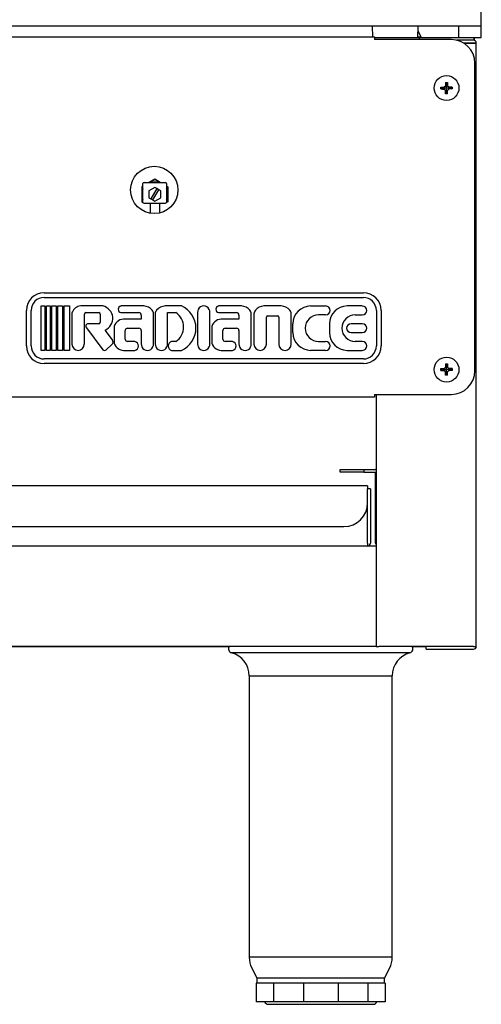
# Model space of a CAD drawing. Units: millimetres. Extents: x 9 to 9813, y 5 to 25128.
# Drawn here: x 7575 to 7770, y 23261 to 23677 of the extents above; entities that cross this region are included whole.
import ezdxf

# ---------------------------------------------------------------- set-up
doc = ezdxf.new("R2010")
doc.units = ezdxf.units.MM
for name, color, linetype in [('102460_18INX21IN', 7, 'Continuous'), ('LEVELING FOOT-6I', 7, 'Continuous'), ('NAMEPLATE', 7, 'Continuous'), ('PILOTVALVE-AP7-1', 7, 'Continuous'), ('SCREW ROUND DOUB', 7, 'Continuous'), ('TASP-18-4102-버너걸', 7, 'Continuous'), ('TASP-18-4103-상카바', 7, 'Continuous'), ('TASP-18-4105-후면카', 7, 'Continuous'), ('TASP-18-4106-외장-', 7, 'Continuous'), ('TASP-18-4107-FRO', 7, 'Continuous'), ('TASP-18-4108-바닥-', 7, 'Continuous'), ('TASP-18-4109-기름받', 7, 'Continuous'), ('TASP-18-4110-레일-', 7, 'Continuous')]:
    doc.layers.add(name, color=color, linetype=linetype)

msp = doc.modelspace()

# ---------------------------------------------------------------- linework, layer by layer
at = {"color": 0}
for p, q in [((7627.3, 23599.16), (7636.3, 23599.16)), ((7629.8, 23599.16), (7629.8, 23594.94)), ((7633.8, 23599.16), (7633.8, 23595.03))]:
    msp.add_line(p, q, dxfattribs=at)
for centre, start, end in [((7627.3, 23599.66), 180, 270), ((7636.3, 23599.66), 270, 0)]:
    msp.add_arc(centre, 0.5, start, end, dxfattribs=at)
at = {"layer": '102460_18INX21IN', "color": 7, "linetype": 'Continuous'}
for p, q in [((7769.92, 23674.03), (7769.92, 23695.31)), ((7769.92, 23674.03), (7315.89, 23674.03)), ((7723.7, 23674.03), (7723.9, 23669.56)), ((7743.11, 23674.03), (7742.9, 23669.27)), ((7760.39, 23669.27), (7760.39, 23674.03)), ((7769.92, 23669.27), (7769.92, 23674.03)), ((7743.03, 23672.25), (7744.52, 23669.27)), ((7766.7, 23669.27), (7769.92, 23669.27))]:
    msp.add_line(p, q, dxfattribs=at)
at = {"layer": 'LEVELING FOOT-6I', "color": 7, "linetype": 'Continuous'}
for p, q in [((7739.7, 23409.13), (7664.31, 23409.13)), ((7671.75, 23399.46), (7732.25, 23399.46)), ((7671.75, 23399.46), (7671.75, 23280.43)), ((7732.25, 23280.43), (7732.25, 23399.46)), ((7732.25, 23280.43), (7671.75, 23280.43)), ((7672.81, 23275.96), (7675, 23271.57)), ((7729, 23271.57), (7731.2, 23275.96)), ((7674.72, 23269.57), (7674.72, 23261.57)), ((7682.03, 23269.57), (7674.72, 23269.57)), ((7729, 23271.57), (7675, 23271.57)), ((7675, 23271.57), (7675, 23269.57)), ((7682.03, 23269.57), (7682.03, 23261.57)), ((7694.69, 23269.57), (7682.03, 23269.57)), ((7694.69, 23269.57), (7694.69, 23261.57)), ((7709.32, 23269.57), (7694.69, 23269.57)), ((7709.32, 23269.57), (7709.32, 23261.57)), ((7721.98, 23269.57), (7709.32, 23269.57)), ((7721.98, 23269.57), (7721.98, 23261.57)), ((7729.29, 23269.57), (7721.98, 23269.57)), ((7729, 23269.57), (7729, 23271.57)), ((7729.29, 23269.57), (7729.29, 23261.57)), ((7682.03, 23261.57), (7674.72, 23261.57)), ((7694.69, 23261.57), (7682.03, 23261.57)), ((7709.32, 23261.57), (7694.69, 23261.57)), ((7721.98, 23261.57), (7709.32, 23261.57)), ((7729.29, 23261.57), (7721.98, 23261.57)), ((7679.75, 23260.57), (7724.25, 23260.57))]:
    msp.add_line(p, q, dxfattribs=at)
for centre, radius, start, end in [((7664.75, 23410.82), 1.75, 143.1301, 255.2075), ((7739.25, 23410.82), 1.75, 284.7925, 36.8699), ((7661.75, 23399.46), 10, 0, 75.2075), ((7742.25, 23399.46), 10, 104.7925, 180), ((7681.75, 23280.43), 10, 180, 206.5651), ((7722.25, 23280.43), 10, 333.4349, 0), ((7679.75, 23262.07), 1.5, 199.4712, 270), ((7724.25, 23262.07), 1.5, 270, 340.5288)]:
    msp.add_arc(centre, radius, start, end, dxfattribs=at)
at = {"layer": 'NAMEPLATE', "color": 7, "linetype": 'Continuous'}
for p, q in [((7585.02, 23561.36), (7720.02, 23561.36)), ((7585.02, 23559.36), (7720.02, 23559.36)), ((7577.52, 23538.86), (7577.52, 23553.86)), ((7579.52, 23538.86), (7579.52, 23553.86)), ((7583.78, 23555.74), (7585.28, 23555.74)), ((7583.78, 23536.99), (7583.78, 23555.74)), ((7585.28, 23555.74), (7585.28, 23536.99)), ((7586.03, 23555.74), (7587.53, 23555.74)), ((7586.03, 23536.99), (7586.03, 23555.74)), ((7587.53, 23555.74), (7587.53, 23536.99)), ((7588.28, 23555.74), (7590.08, 23555.74)), ((7588.28, 23536.99), (7588.28, 23555.74)), ((7590.08, 23555.74), (7590.08, 23536.99)), ((7590.83, 23555.74), (7592.78, 23555.74)), ((7590.83, 23536.99), (7590.83, 23555.74)), ((7592.78, 23555.74), (7592.78, 23536.99)), ((7593.53, 23555.74), (7595.78, 23555.74)), ((7593.53, 23536.99), (7593.53, 23555.74)), ((7595.78, 23555.74), (7595.78, 23536.99)), ((7596.76, 23552.8), (7596.76, 23539.61)), ((7609.88, 23555.74), (7600.5, 23555.74)), ((7602.01, 23539.61), (7602.01, 23552.33)), ((7602.61, 23552.93), (7608.16, 23552.93)), ((7608.76, 23552.33), (7608.76, 23548.84)), ((7627.11, 23555.74), (7617.45, 23555.74)), ((7617.45, 23552.93), (7625.08, 23552.93)), ((7626.08, 23551.93), (7626.08, 23550.11)), ((7631.33, 23539.81), (7631.33, 23552.42)), ((7631.99, 23552.42), (7631.99, 23539.81)), ((7643.07, 23555.74), (7636.2, 23555.74)), ((7637.24, 23539.81), (7637.24, 23552.93)), ((7637.24, 23552.93), (7640.75, 23552.93)), ((7649.89, 23552.93), (7649.89, 23539.8)), ((7655.14, 23539.8), (7655.14, 23552.93)), ((7668.43, 23555.74), (7658.77, 23555.74)), ((7658.77, 23552.93), (7666.39, 23552.93)), ((7667.39, 23551.93), (7667.39, 23550.11)), ((7672.64, 23539.81), (7672.64, 23552.42)), ((7673.77, 23552.42), (7673.77, 23539.61)), ((7685.3, 23555.74), (7677.98, 23555.74)), ((7689.52, 23539.61), (7689.52, 23552.42)), ((7697.71, 23555.74), (7704.08, 23555.74)), ((7704.08, 23551.99), (7701.09, 23551.99)), ((7719.57, 23555.74), (7713.2, 23555.74)), ((7716.58, 23551.99), (7719.57, 23551.99)), ((7725.52, 23553.86), (7725.52, 23538.86)), ((7727.52, 23553.86), (7727.52, 23538.86)), ((7608.16, 23548.24), (7603.68, 23548.24)), ((7626.08, 23550.11), (7618.58, 23550.11)), ((7667.39, 23550.11), (7659.89, 23550.11)), ((7679.02, 23539.61), (7679.02, 23550.99)), ((7679.62, 23551.59), (7683.67, 23551.59)), ((7684.27, 23550.99), (7684.27, 23539.61)), ((7690.21, 23544.49), (7690.21, 23548.24)), ((7705.7, 23548.24), (7705.7, 23544.49)), ((7719.58, 23548.24), (7714.83, 23548.24)), ((7602.93, 23546.45), (7609.83, 23537.27)), ((7613.9, 23541.44), (7610.78, 23545.55)), ((7614.56, 23546.36), (7614.56, 23540.74)), ((7619.33, 23541.74), (7619.33, 23545.36)), ((7620.33, 23546.36), (7625.08, 23546.36)), ((7626.08, 23545.36), (7626.08, 23539.81)), ((7655.88, 23546.36), (7655.88, 23540.74)), ((7660.64, 23541.74), (7660.64, 23545.36)), ((7661.64, 23546.36), (7666.39, 23546.36)), ((7667.39, 23545.36), (7667.39, 23539.81)), ((7714.83, 23544.49), (7719.58, 23544.49)), ((7623.37, 23540.74), (7620.33, 23540.74)), ((7640.75, 23540.74), (7638.93, 23540.74)), ((7664.68, 23540.74), (7661.64, 23540.74)), ((7701.09, 23540.74), (7704.08, 23540.74)), ((7719.57, 23540.74), (7716.58, 23540.74)), ((7585.28, 23536.99), (7583.78, 23536.99)), ((7587.53, 23536.99), (7586.03, 23536.99)), ((7590.08, 23536.99), (7588.28, 23536.99)), ((7592.78, 23536.99), (7590.83, 23536.99)), ((7595.78, 23536.99), (7593.53, 23536.99)), ((7611.28, 23537.23), (7613.69, 23539.43)), ((7618.58, 23536.99), (7623.37, 23536.99)), ((7638.93, 23536.99), (7643.07, 23536.99)), ((7659.89, 23536.99), (7664.68, 23536.99)), ((7704.08, 23536.99), (7697.71, 23536.99)), ((7713.2, 23536.99), (7719.57, 23536.99)), ((7720.02, 23533.36), (7585.02, 23533.36)), ((7720.02, 23531.36), (7585.02, 23531.36))]:
    msp.add_line(p, q, dxfattribs=at)
for centre, radius, start, end in [((7585.02, 23553.86), 7.5, 90, 180), ((7720.02, 23553.86), 7.5, 0, 90), ((7585.02, 23553.86), 5.5, 90, 180), ((7720.02, 23553.86), 5.5, 0, 90), ((7597.36, 23552.8), 0.6, 157.0524, 180), ((7600.92, 23551.29), 4.47, 95.4734, 157.0524), ((7602.61, 23552.33), 0.6, 90, 180), ((7608.16, 23552.33), 0.6, 0, 89.5234), ((7608.62, 23550.49), 5.4, 293.5929, 76.4548), ((7617.77, 23554.33), 1.44, 102.6804, 257.3196), ((7625.08, 23551.93), 1, 0, 90), ((7626.6, 23550.14), 5.62, 42.5767, 84.7048), ((7629.08, 23552.42), 2.25, 0, 42.5767), ((7634.24, 23552.42), 2.25, 137.4233, 180), ((7636.72, 23550.14), 5.62, 95.2952, 137.4233), ((7636.59, 23546.83), 7.38, 304.3, 55.7), ((7638.98, 23546.36), 10.23, 293.559, 66.441), ((7652.52, 23553.11), 2.63, 356.1186, 183.8814), ((7659.09, 23554.33), 1.44, 102.6804, 257.3196), ((7666.39, 23551.93), 1, 0, 90), ((7667.91, 23550.14), 5.62, 42.5767, 84.7048), ((7670.39, 23552.42), 2.25, 0, 42.5767), ((7676.02, 23552.42), 2.25, 137.4233, 180), ((7678.5, 23550.14), 5.62, 95.2952, 137.4233), ((7684.79, 23550.14), 5.62, 42.5767, 84.7048), ((7687.27, 23552.42), 2.25, 0, 42.5767), ((7697.71, 23548.24), 7.5, 90, 180), ((7701.09, 23546.36), 5.63, 90, 270), ((7704.08, 23553.86), 1.88, 270, 90), ((7713.2, 23548.24), 7.5, 90, 180), ((7716.58, 23546.36), 5.62, 90, 270), ((7719.57, 23553.86), 1.87, 270, 90), ((7603.68, 23547.19), 1.05, 90, 224.8489), ((7608.16, 23548.84), 0.6, 270, 0), ((7618.58, 23546.09), 4.03, 90, 176.0359), ((7659.89, 23546.09), 4.03, 90, 176.0359), ((7679.62, 23550.99), 0.6, 90, 180), ((7683.67, 23550.99), 0.6, 0, 90), ((7714.83, 23546.36), 1.88, 90, 270), ((7719.58, 23546.36), 1.88, 270, 90), ((7620.33, 23545.36), 1, 90, 180), ((7625.08, 23545.36), 1, 0, 90), ((7661.64, 23545.36), 1, 90, 180), ((7666.39, 23545.36), 1, 0, 90), ((7697.71, 23544.49), 7.5, 180, 270), ((7713.2, 23544.49), 7.5, 180, 270), ((7599.38, 23539.61), 2.62, 180, 0), ((7612.54, 23540.57), 1.62, 315.3932, 32.6435), ((7618.58, 23541.02), 4.03, 183.9641, 270), ((7620.33, 23541.74), 1, 180, 270), ((7622.95, 23538.86), 1.92, 282.6804, 77.3196), ((7628.7, 23539.62), 2.63, 175.9545, 4.0455), ((7634.62, 23539.62), 2.63, 175.9545, 4.0455), ((7639.36, 23538.86), 1.92, 102.7789, 257.2211), ((7652.52, 23539.62), 2.63, 176.1186, 3.8814), ((7659.89, 23541.02), 4.03, 183.9641, 270), ((7661.64, 23541.74), 1, 180, 270), ((7664.26, 23538.86), 1.92, 282.6804, 77.3196), ((7670.02, 23539.62), 2.63, 175.9545, 4.0455), ((7676.39, 23539.61), 2.62, 180, 0), ((7686.89, 23539.61), 2.63, 180, 0), ((7704.08, 23538.86), 1.88, 270, 90), ((7719.57, 23538.86), 1.87, 270, 90), ((7585.02, 23538.86), 7.5, 180, 270), ((7585.02, 23538.86), 5.5, 180, 270), ((7610.57, 23538.01), 1.05, 224.8489, 312.3557), ((7720.02, 23538.86), 7.5, 270, 0), ((7720.02, 23538.86), 5.5, 270, 0)]:
    msp.add_arc(centre, radius, start, end, dxfattribs=at)
at = {"layer": 'PILOTVALVE-AP7-1', "color": 7, "linetype": 'Continuous'}
for p, q in [((7626.8, 23606.42), (7626.3, 23606.13)), ((7626.3, 23606.13), (7626.3, 23602.96)), ((7626.8, 23599.66), (7626.8, 23607.46)), ((7627.3, 23607.96), (7636.3, 23607.96)), ((7631.8, 23609.31), (7629.47, 23607.96)), ((7634.14, 23607.96), (7631.8, 23609.31)), ((7636.8, 23607.46), (7636.8, 23599.66)), ((7636.81, 23606.42), (7637.3, 23606.13)), ((7637.3, 23606.13), (7637.3, 23602.96)), ((7626.3, 23602.96), (7626.3, 23599.78)), ((7631.8, 23605.84), (7629.3, 23604.4)), ((7629.3, 23604.4), (7629.3, 23601.51)), ((7632.62, 23605.37), (7630.12, 23601.04)), ((7630.99, 23600.54), (7633.49, 23604.87)), ((7632.62, 23605.37), (7631.8, 23605.84)), ((7633.49, 23604.87), (7632.62, 23605.37)), ((7634.3, 23604.4), (7633.49, 23604.87)), ((7634.3, 23601.51), (7634.3, 23604.4)), ((7637.3, 23602.96), (7637.3, 23599.78)), ((7626.3, 23599.78), (7626.78, 23599.5)), ((7629.3, 23601.51), (7630.12, 23601.04)), ((7630.12, 23601.04), (7630.99, 23600.54)), ((7630.99, 23600.54), (7631.8, 23600.07)), ((7631.8, 23600.07), (7634.3, 23601.51)), ((7637.3, 23599.78), (7636.82, 23599.5))]:
    msp.add_line(p, q, dxfattribs=at)
for centre, radius, start, end in [((7627.3, 23607.46), 0.5, 90, 180), ((7631.8, 23602.96), 5.5, 65.38, 114.62), ((7636.3, 23607.46), 0.5, 0, 90), ((7631.8, 23602.96), 5.5, 155.38, 180), ((7631.8, 23602.96), 5.5, 180, 204.62), ((7631.8, 23602.96), 5.5, 0, 24.62), ((7631.8, 23602.96), 5.5, 335.38, 0)]:
    msp.add_arc(centre, radius, start, end, dxfattribs=at)
at = {"layer": 'SCREW ROUND DOUB', "color": 7, "linetype": 'Continuous'}
for p, q in [((7752.81, 23648.25), (7754.22, 23648.32)), ((7752.81, 23647.48), (7752.81, 23648.25)), ((7753.2, 23647.86), (7752.81, 23648.25)), ((7753.2, 23647.86), (7752.81, 23647.48)), ((7753.2, 23647.86), (7754.52, 23647.86)), ((7754.22, 23648.32), (7754.74, 23648.85)), ((7754.39, 23647.91), (7754.22, 23648.32)), ((7754.39, 23647.82), (7754.22, 23647.4)), ((7755.04, 23647.86), (7754.52, 23647.86)), ((7755.16, 23648.68), (7754.74, 23648.85)), ((7754.81, 23650.25), (7755.59, 23650.25)), ((7755.2, 23649.86), (7754.81, 23650.25)), ((7755.2, 23649.86), (7755.59, 23650.25)), ((7755.2, 23649.86), (7755.2, 23648.55)), ((7755.2, 23648.02), (7755.2, 23648.55)), ((7755.2, 23647.18), (7755.2, 23647.71)), ((7755.25, 23648.68), (7755.66, 23648.85)), ((7755.88, 23647.86), (7755.36, 23647.86)), ((7755.59, 23650.25), (7755.66, 23648.85)), ((7755.66, 23648.85), (7756.19, 23648.32)), ((7757.2, 23647.86), (7755.88, 23647.86)), ((7756.01, 23647.91), (7756.19, 23648.32)), ((7756.01, 23647.82), (7756.19, 23647.4)), ((7757.2, 23647.86), (7757.59, 23648.25)), ((7757.2, 23647.86), (7757.59, 23647.48)), ((7757.59, 23648.25), (7757.59, 23647.48)), ((7754.74, 23646.88), (7754.22, 23647.4)), ((7755.16, 23647.05), (7754.74, 23646.88)), ((7754.81, 23645.48), (7754.74, 23646.88)), ((7755.2, 23645.86), (7754.81, 23645.48)), ((7755.59, 23645.48), (7754.81, 23645.48)), ((7755.2, 23645.86), (7755.2, 23647.18)), ((7755.2, 23645.86), (7755.59, 23645.48)), ((7755.25, 23647.05), (7755.66, 23646.88)), ((7756.19, 23647.4), (7755.66, 23646.88)), ((7757.59, 23647.48), (7756.19, 23647.4)), ((7754.81, 23531.25), (7755.59, 23531.25)), ((7755.2, 23530.86), (7754.81, 23531.25)), ((7755.2, 23530.86), (7755.59, 23531.25)), ((7755.59, 23531.25), (7755.66, 23529.85)), ((7752.81, 23529.25), (7754.22, 23529.32)), ((7752.81, 23528.48), (7752.81, 23529.25)), ((7753.2, 23528.86), (7752.81, 23529.25)), ((7753.2, 23528.86), (7752.81, 23528.48)), ((7753.2, 23528.86), (7754.52, 23528.86)), ((7754.22, 23529.32), (7754.74, 23529.85)), ((7754.39, 23528.91), (7754.22, 23529.32)), ((7754.39, 23528.82), (7754.22, 23528.4)), ((7754.74, 23527.88), (7754.22, 23528.4)), ((7755.04, 23528.86), (7754.52, 23528.86)), ((7755.16, 23529.68), (7754.74, 23529.85)), ((7755.16, 23528.05), (7754.74, 23527.88)), ((7754.81, 23526.48), (7754.74, 23527.88)), ((7755.2, 23530.86), (7755.2, 23529.55)), ((7755.2, 23529.02), (7755.2, 23529.55)), ((7755.2, 23528.18), (7755.2, 23528.71)), ((7755.2, 23526.86), (7755.2, 23528.18)), ((7755.25, 23529.68), (7755.66, 23529.85)), ((7755.25, 23528.05), (7755.66, 23527.88)), ((7755.88, 23528.86), (7755.36, 23528.86)), ((7755.66, 23529.85), (7756.19, 23529.32)), ((7756.19, 23528.4), (7755.66, 23527.88)), ((7757.2, 23528.86), (7755.88, 23528.86)), ((7756.01, 23528.91), (7756.19, 23529.32)), ((7756.01, 23528.82), (7756.19, 23528.4)), ((7757.59, 23528.48), (7756.19, 23528.4)), ((7757.2, 23528.86), (7757.59, 23529.25)), ((7757.2, 23528.86), (7757.59, 23528.48)), ((7757.59, 23529.25), (7757.59, 23528.48)), ((7755.2, 23526.86), (7754.81, 23526.48)), ((7755.59, 23526.48), (7754.81, 23526.48)), ((7755.2, 23526.86), (7755.59, 23526.48))]:
    msp.add_line(p, q, dxfattribs=at)
for centre in [(7755.2, 23647.86), (7755.2, 23528.86)]:
    msp.add_circle(centre, 5.25, dxfattribs=at)
for centre, start, end in [((7818.14, 23646.36), 176.4778, 177.7489), ((7753.69, 23584.93), 86.4778, 87.7489), ((7756.71, 23710.8), 266.4778, 267.7489), ((7692.26, 23649.37), 356.4778, 357.7489), ((7818.14, 23527.36), 176.4778, 177.7489), ((7756.71, 23591.8), 266.4778, 267.7489), ((7692.26, 23530.37), 356.4778, 357.7489), ((7753.69, 23465.93), 86.4778, 87.7489)]:
    msp.add_arc(centre, 63.45, start, end, dxfattribs=at)
for centre, major_axis, start_param, end_param in [((7755.1, 23647.92), (-0.713, -0.011), 0.048583, 0.609987), ((7755.1, 23647.81), (-0.713, 0.011), 5.673198, 6.234602), ((7755.14, 23647.96), (0.011, 0.713), 5.673198, 6.234602), ((7755.26, 23647.96), (-0.011, 0.713), 0.048583, 0.609987), ((7755.3, 23647.92), (0.713, -0.011), 5.673198, 6.234602), ((7755.3, 23647.81), (0.713, 0.011), 0.048583, 0.609987), ((7755.14, 23647.77), (0.011, -0.713), 0.048583, 0.609987), ((7755.26, 23647.77), (-0.011, -0.713), 5.673198, 6.234602), ((7755.1, 23528.92), (-0.713, -0.011), 0.048583, 0.609987), ((7755.1, 23528.81), (-0.713, 0.011), 5.673198, 6.234602), ((7755.14, 23528.96), (0.011, 0.713), 5.673198, 6.234602), ((7755.14, 23528.77), (0.011, -0.713), 0.048583, 0.609987), ((7755.26, 23528.96), (-0.011, 0.713), 0.048583, 0.609987), ((7755.26, 23528.77), (-0.011, -0.713), 5.673198, 6.234602), ((7755.3, 23528.92), (0.713, -0.011), 5.673198, 6.234602), ((7755.3, 23528.81), (0.713, 0.011), 0.048583, 0.609987)]:
    msp.add_ellipse(centre, major_axis=major_axis, ratio=0.122744, start_param=start_param, end_param=end_param, dxfattribs=at)
at = {"layer": 'TASP-18-4102-버너걸', "color": 7, "linetype": 'Continuous'}
msp.add_line((7766.9, 23669.27), (7766.9, 23668.07), dxfattribs=at)
at = {"layer": 'TASP-18-4103-상카바', "color": 7, "linetype": 'Continuous'}
for p, q in [((7724.7, 23669.27), (7743.7, 23669.27)), ((7743.71, 23669.27), (7743.7, 23669.27)), ((7743.7, 23669.27), (7743.7, 23668.36)), ((7743.71, 23669.27), (7766.7, 23669.27)), ((7743.71, 23668.36), (7743.71, 23669.27)), ((7766.7, 23669.27), (7766.7, 23668.07))]:
    msp.add_line(p, q, dxfattribs=at)
at = {"layer": 'TASP-18-4105-후면카', "color": 7, "linetype": 'Continuous'}
for p, q in [((7742.91, 23669.56), (7744.37, 23669.56)), ((7766.2, 23666.86), (7766.2, 23666.87)), ((7420.46, 23411.86), (7663.35, 23411.86)), ((7740.66, 23411.86), (7746.6, 23411.86))]:
    msp.add_line(p, q, dxfattribs=at)
at = {"layer": 'TASP-18-4106-외장-', "color": 7, "linetype": 'Continuous'}
for p, q in [((7766.6, 23668.07), (7759.62, 23668.07)), ((7766.6, 23666.87), (7762.46, 23666.87)), ((7762.47, 23666.86), (7766.6, 23666.86)), ((7766.6, 23666.87), (7766.6, 23666.86)), ((7766.6, 23666.87), (7767.8, 23666.87)), ((7766.6, 23666.86), (7766.6, 23666.86)), ((7767.8, 23666.86), (7766.6, 23666.86)), ((7767.8, 23666.87), (7767.8, 23666.86)), ((7767.8, 23411.87), (7767.8, 23666.86)), ((7725.4, 23518.36), (7725.4, 23411.87)), ((7725.4, 23411.87), (7726.61, 23411.87)), ((7726.61, 23411.87), (7726.6, 23411.87)), ((7766.6, 23411.87), (7726.61, 23411.87)), ((7746.6, 23410.67), (7746.6, 23411.87)), ((7746.6, 23410.67), (7766.6, 23410.67)), ((7766.6, 23411.87), (7767.8, 23411.87))]:
    msp.add_line(p, q, dxfattribs=at)
for centre, radius, start, end in [((7766.6, 23666.87), 1.2, 0, 90), ((7766.6, 23666.87), 0.002, 0, 90), ((7766.6, 23411.87), 1.2, 270, 0)]:
    msp.add_arc(centre, radius, start, end, dxfattribs=at)
at = {"layer": 'TASP-18-4107-FRO', "color": 7, "linetype": 'Continuous'}
for p, q in [((7361.7, 23669.56), (7724.7, 23669.56)), ((7724.7, 23669.56), (7724.7, 23668.36)), ((7724.7, 23668.36), (7724.7, 23668.36)), ((7724.7, 23668.36), (7724.7, 23668.36)), ((7757.2, 23668.36), (7724.7, 23668.36)), ((7767.2, 23528.36), (7767.2, 23658.36)), ((7724.7, 23517.16), (7361.7, 23517.16)), ((7724.7, 23518.37), (7724.7, 23518.37)), ((7724.7, 23518.36), (7724.7, 23518.37)), ((7724.7, 23518.37), (7724.7, 23517.16)), ((7724.7, 23518.36), (7757.2, 23518.36))]:
    msp.add_line(p, q, dxfattribs=at)
msp.add_circle((7631.59, 23604.78), 10, dxfattribs=at)
for centre, start, end in [((7757.2, 23658.36), 0, 90), ((7757.2, 23528.36), 270, 0)]:
    msp.add_arc(centre, 10, start, end, dxfattribs=at)
at = {"layer": 'TASP-18-4108-바닥-', "color": 7, "linetype": 'Continuous'}
for p, q in [((7725.4, 23454.27), (7360.4, 23454.27)), ((7725.4, 23411.87), (7360.4, 23411.87))]:
    msp.add_line(p, q, dxfattribs=at)
at = {"layer": 'TASP-18-4109-기름받', "color": 7, "linetype": 'Continuous'}
for p, q in [((7721.8, 23479.67), (7361.8, 23479.67)), ((7721.8, 23479.67), (7721.8, 23478.47)), ((7723, 23478.47), (7721.8, 23478.47)), ((7721.8, 23472.47), (7721.8, 23478.47)), ((7723, 23478.47), (7723, 23455.47)), ((7721.8, 23455.47), (7721.8, 23472.47)), ((7371.8, 23462.47), (7711.8, 23462.47)), ((7721.8, 23455.47), (7721.8, 23454.27)), ((7721.8, 23454.27), (7721.8, 23454.27))]:
    msp.add_line(p, q, dxfattribs=at)
for centre, radius in [((7711.8, 23472.47), 10), ((7721.8, 23455.47), 1.2)]:
    msp.add_arc(centre, radius, 270, 0, dxfattribs=at)
at = {"layer": 'TASP-18-4110-레일-', "color": 7, "linetype": 'Continuous'}
for p, q in [((7710.2, 23485.47), (7710.2, 23486.67)), ((7710.2, 23486.67), (7720.2, 23486.67)), ((7720.2, 23485.47), (7710.2, 23485.47)), ((7720.2, 23486.67), (7725.2, 23486.67)), ((7720.2, 23486.67), (7720.2, 23485.47)), ((7720.2, 23485.47), (7725.2, 23485.47)), ((7725.2, 23455.47), (7725.2, 23485.47))]:
    msp.add_line(p, q, dxfattribs=at)
for centre, radius, start, end in [((7725.2, 23485.47), 1.2, 80.3254, 90), ((7725.2, 23485.47), 0.002, 0, 90), ((7726.41, 23455.47), 1.2, 180, 213.5286)]:
    msp.add_arc(centre, radius, start, end, dxfattribs=at)

doc.saveas('drawing.dxf')
